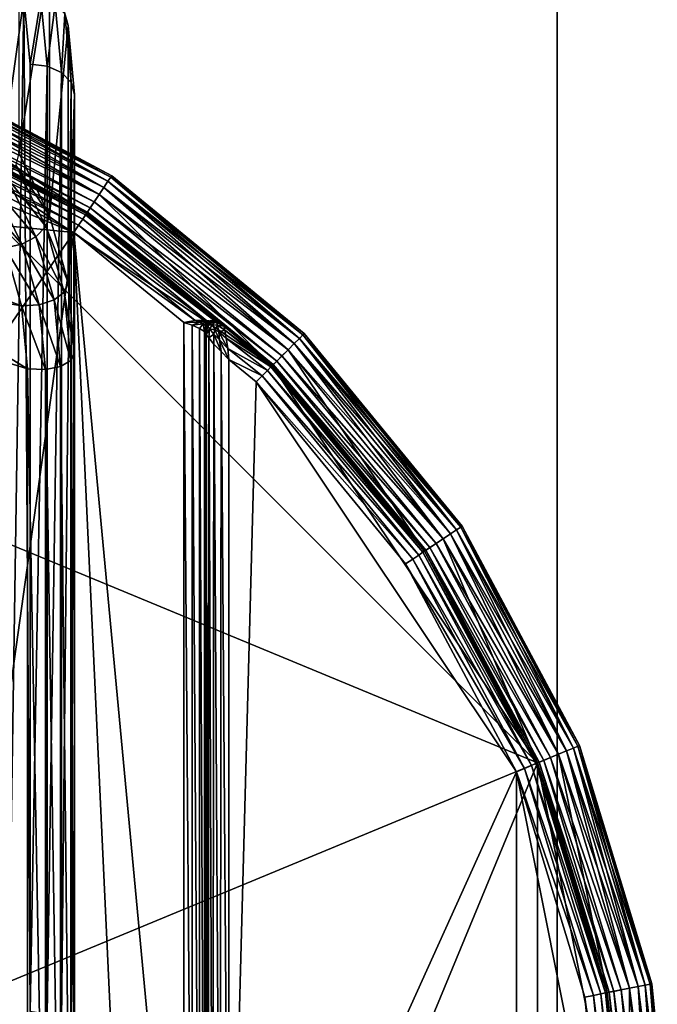
# Model space of a CAD drawing. Extents: x -0.282 to 0.168, y -0.042 to 0.054.
# Drawn here: x -0.232 to -0.229, y 0.001 to 0.006 of the extents above; entities that cross this region are included whole.
import ezdxf

# ---------------------------------------------------------------- set-up
doc = ezdxf.new("R2010")
doc.units = 0
doc.header["$MEASUREMENT"] = 0
doc.layers.get('0').update_dxf_attribs({"linetype": 'CONTINUOUS'})

msp = doc.modelspace()

# ---------------------------------------------------------------- linework, layer by layer
for points in [[(-0.2347727, -0.0047037, -0.0710884), (-0.2347727, 0.0537404, -0.0124255), (-0.2296028, 0.0533797, -0.0120661)], [(-0.2347727, -0.0047037, -0.0710884), (-0.2296028, 0.0533797, -0.0120661), (-0.2296028, -0.0050644, -0.070729)], [(-0.2296028, -0.0050644, -0.070729), (-0.2296028, 0.0533797, -0.0120661), (-0.2246316, 0.0523114, -0.0110018)], [(-0.2296028, -0.0050644, -0.070729), (-0.2246316, 0.0523114, -0.0110018), (-0.2246315, -0.0061327, -0.0696647)], [(0.165637, 0.039, 0.0354161), (0.165637, -0.039, 0.0354161), (-0.2795648, -0.039, 0.0354161)], [(0.165637, 0.039, 0.0354161), (-0.2795648, -0.039, 0.0354161), (-0.2795648, 0.039, 0.0354161)], [(0.1480439, -0.0251795, 0.0624484), (0.1480439, 0.0251795, 0.0624484), (-0.2619717, 0.0251795, 0.0624483)], [(0.1480439, -0.0251795, 0.0624484), (-0.2619717, 0.0251795, 0.0624483), (-0.2619717, -0.0251795, 0.0624483)], [(-0.2246316, -0.0408213, -0.0351055), (-0.2246316, 0.0176228, 0.0235574), (-0.2296028, 0.0165545, 0.0246217)], [(-0.2296028, -0.0418896, -0.0340412), (-0.2296028, 0.0165545, 0.0246217), (-0.2347727, 0.0161938, 0.0249811)], [(-0.2246316, -0.0408213, -0.0351055), (-0.2296028, 0.0165545, 0.0246217), (-0.2296028, -0.0418896, -0.0340412)], [(-0.2296028, -0.0418896, -0.0340412), (-0.2347727, 0.0161938, 0.0249811), (-0.2347727, -0.0422503, -0.0336818)], [(-0.2336442, 0.0069542, 0.0151745), (-0.2319975, 0.0056005, 0.0138158), (-0.2328251, -0.000392, 0.0078008)], [(-0.2318828, 0.0057779, 0.0142773), (-0.23202, 0.0060602, 0.0145606), (-0.23202, 0.0049056, 0.0157109)], [(-0.2318828, 0.0057779, 0.0142773), (-0.23202, 0.0049056, 0.0157109), (-0.2318828, 0.0046233, 0.0154276)], [(-0.2317988, 0.0054771, 0.0139753), (-0.2318828, 0.0057779, 0.0142773), (-0.2318828, 0.0046233, 0.0154276)], [(-0.2318141, 0.0055299, 0.0139199), (-0.2318828, 0.0057779, 0.0142773), (-0.2317988, 0.0054771, 0.0139753)], [(-0.2319975, 0.0056005, 0.0138158), (-0.2320764, 0.0004692, 0.0086652), (-0.2328251, -0.000392, 0.0078008)], [(-0.2319975, 0.0056005, 0.0138158), (-0.2319705, 0.0010481, 0.0092464), (-0.2320764, 0.0004692, 0.0086652)], [(-0.2319705, 0.005304, 0.0135181), (-0.2319975, 0.0056005, 0.0138158), (-0.2319216, 0.0055967, 0.0138335)], [(-0.2319975, 0.0056005, 0.0138158), (-0.2319705, 0.005304, 0.0135181), (-0.2319705, 0.0010481, 0.0092464)], [(-0.2319705, 0.005304, 0.0135181), (-0.2319216, 0.0055967, 0.0138335), (-0.231894, 0.0052949, 0.0135306)], [(-0.231894, 0.0052949, 0.0135306), (-0.2319216, 0.0055967, 0.0138335), (-0.2318572, 0.0055719, 0.0138701)], [(-0.231894, 0.0052949, 0.0135306), (-0.2318572, 0.0055719, 0.0138701), (-0.2318291, 0.0052657, 0.0135627)], [(-0.2318291, 0.0052657, 0.0135627), (-0.2318572, 0.0055719, 0.0138701), (-0.2318141, 0.0055299, 0.0139199)], [(-0.2318291, 0.0052657, 0.0135627), (-0.2318141, 0.0055299, 0.0139199), (-0.2317858, 0.0052207, 0.0136095)], [(-0.2317858, 0.0052207, 0.0136095), (-0.2318141, 0.0055299, 0.0139199), (-0.2317988, 0.0054771, 0.0139753)], [(-0.2317988, 0.0054771, 0.0139753), (-0.2318828, 0.0046233, 0.0154276), (-0.2317988, 0.0043225, 0.0151256)], [(-0.2317705, 0.0051668, 0.0136638), (-0.2317988, 0.0054771, 0.0139753), (-0.2317988, 0.0043225, 0.0151256)], [(-0.2317858, 0.0052207, 0.0136095), (-0.2317988, 0.0054771, 0.0139753), (-0.2317705, 0.0051668, 0.0136638)], [(-0.2317737, 0.0045482, 0.0174823), (-0.2337196, 0.0053542, 0.0174823), (-0.2368384, 0.005047, 0.0174823)], [(-0.2317737, 0.0045482, 0.0174823), (-0.2327069, 0.005047, 0.0174823), (-0.2337196, 0.0053542, 0.0174823)], [(-0.2325929, 0.0053224, 0.035382), (-0.2316204, 0.0047776, 0.0354149), (-0.2326014, 0.0053019, 0.0354149)], [(-0.2326014, 0.0053019, 0.0345379), (-0.2316081, 0.004796, 0.0345709), (-0.2325929, 0.0053224, 0.0345709)], [(-0.2325899, 0.0053297, 0.0353431), (-0.2316081, 0.004796, 0.035382), (-0.2325929, 0.0053224, 0.035382)], [(-0.2325929, 0.0053224, 0.0345709), (-0.2316037, 0.0048026, 0.0346097), (-0.2325899, 0.0053297, 0.0346097)], [(-0.2325929, 0.0053224, 0.035382), (-0.2316081, 0.004796, 0.035382), (-0.2316204, 0.0047776, 0.0354149)], [(-0.2325929, 0.0053224, 0.0345709), (-0.2316081, 0.004796, 0.0345709), (-0.2316037, 0.0048026, 0.0346097)], [(-0.2325899, 0.0053297, 0.0353431), (-0.2325899, 0.0053297, 0.0346097), (-0.2316037, 0.0048026, 0.0346097)], [(-0.2325899, 0.0053297, 0.0353431), (-0.2316037, 0.0048026, 0.0346097), (-0.2316037, 0.0048026, 0.0353431)], [(-0.2325899, 0.0053297, 0.0353431), (-0.2316037, 0.0048026, 0.0353431), (-0.2316081, 0.004796, 0.035382)], [(-0.232614, 0.0052714, 0.0354369), (-0.2316604, 0.0047178, 0.0354446), (-0.2326289, 0.0052355, 0.0354446)], [(-0.2326289, 0.0052355, 0.0345082), (-0.2316388, 0.0047501, 0.0345159), (-0.232614, 0.0052714, 0.0345159)], [(-0.2326014, 0.0053019, 0.0354149), (-0.2316388, 0.0047501, 0.0354369), (-0.232614, 0.0052714, 0.0354369)], [(-0.232614, 0.0052714, 0.0345159), (-0.2316204, 0.0047776, 0.0345379), (-0.2326014, 0.0053019, 0.0345379)], [(-0.232614, 0.0052714, 0.0354369), (-0.2316388, 0.0047501, 0.0354369), (-0.2316604, 0.0047178, 0.0354446)], [(-0.232614, 0.0052714, 0.0345159), (-0.2316388, 0.0047501, 0.0345159), (-0.2316204, 0.0047776, 0.0345379)], [(-0.2326014, 0.0053019, 0.0354149), (-0.2316204, 0.0047776, 0.0354149), (-0.2316388, 0.0047501, 0.0354369)], [(-0.2326014, 0.0053019, 0.0345379), (-0.2316204, 0.0047776, 0.0345379), (-0.2316081, 0.004796, 0.0345709)], [(-0.2319705, 0.0010481, 0.0092464), (-0.2319705, 0.005304, 0.0135181), (-0.231894, 0.0052949, 0.0135306)], [(-0.2319705, 0.0010481, 0.0092464), (-0.231894, 0.0052949, 0.0135306), (-0.231894, 0.0010356, 0.0092554)], [(-0.231894, 0.0010356, 0.0092554), (-0.231894, 0.0052949, 0.0135306), (-0.2318291, 0.0052657, 0.0135627)], [(-0.231894, 0.0010356, 0.0092554), (-0.2318291, 0.0052657, 0.0135627), (-0.2318291, 0.0010034, 0.0092845)], [(-0.2318291, 0.0010034, 0.0092845), (-0.2318291, 0.0052657, 0.0135627), (-0.2317858, 0.0052207, 0.0136095)], [(-0.231717, 0.004633, 0.0354446), (-0.2326679, 0.0051413, 0.0354446), (-0.2326289, 0.0052355, 0.0354446)], [(-0.2326438, 0.0051996, 0.0345005), (-0.2316604, 0.0047178, 0.0345082), (-0.2326289, 0.0052355, 0.0345082)], [(-0.2326289, 0.0052355, 0.0345082), (-0.2316604, 0.0047178, 0.0345082), (-0.2316604, 0.0047178, 0.0345082)], [(-0.2326289, 0.0052355, 0.0345082), (-0.2316604, 0.0047178, 0.0345082), (-0.2326289, 0.0052355, 0.0345082)], [(-0.231717, 0.004633, 0.0354446), (-0.2326289, 0.0052355, 0.0354446), (-0.2316604, 0.0047178, 0.0354446)], [(-0.2326289, 0.0052355, 0.0345082), (-0.2316604, 0.0047178, 0.0345082), (-0.2316388, 0.0047501, 0.0345159)], [(-0.2318291, 0.0010034, 0.0092845), (-0.2317858, 0.0052207, 0.0136095), (-0.2317858, 0.0009565, 0.0093293)], [(-0.2317858, 0.0009565, 0.0093293), (-0.2317858, 0.0052207, 0.0136095), (-0.2317705, 0.0051668, 0.0136638)], [(-0.2326564, 0.005169, 0.0344785), (-0.231682, 0.0046855, 0.0345005), (-0.2326438, 0.0051996, 0.0345005)], [(-0.2326438, 0.0051996, 0.0345005), (-0.231682, 0.0046855, 0.0345005), (-0.2316604, 0.0047178, 0.0345082)], [(-0.239854, -0.0020448, 0.0354446), (-0.2368774, 0.0051413, 0.0354446), (-0.2296913, 0.0021647, 0.0354446)], [(-0.2368774, 0.0051413, 0.0354446), (-0.2326679, 0.0051413, 0.0354446), (-0.2296913, 0.0021647, 0.0354446)], [(-0.2326794, 0.0051135, 0.017512), (-0.2317214, 0.0046264, 0.017545), (-0.2326709, 0.0051339, 0.017545)], [(-0.2326709, 0.0051339, 0.017545), (-0.231717, 0.004633, 0.0175838), (-0.2326679, 0.0051412, 0.0175838)], [(-0.2326709, 0.0051339, 0.017545), (-0.2317214, 0.0046264, 0.017545), (-0.231717, 0.004633, 0.0175838)], [(-0.2326679, 0.0051413, 0.0344067), (-0.2317126, 0.0046396, 0.0344456), (-0.2326649, 0.0051486, 0.0344456)], [(-0.2326679, 0.0051413, 0.0354446), (-0.231717, 0.004633, 0.0354446), (-0.2308836, 0.003949, 0.0354446)], [(-0.2326679, 0.0051413, 0.0354446), (-0.2308836, 0.003949, 0.0354446), (-0.2296913, 0.0021647, 0.0354446)], [(-0.231717, 0.004633, 0.0344067), (-0.2326679, 0.0051413, 0.0344067), (-0.2326679, 0.0051412, 0.0175838)], [(-0.2326679, 0.0051413, 0.0344067), (-0.231717, 0.004633, 0.0344067), (-0.2317126, 0.0046396, 0.0344456)], [(-0.231717, 0.004633, 0.0344067), (-0.2326679, 0.0051412, 0.0175838), (-0.231717, 0.004633, 0.0175838)], [(-0.2326649, 0.0051486, 0.0344456), (-0.2317003, 0.004658, 0.0344785), (-0.2326564, 0.005169, 0.0344785)], [(-0.2326649, 0.0051486, 0.0344456), (-0.2317126, 0.0046396, 0.0344456), (-0.2317003, 0.004658, 0.0344785)], [(-0.2326564, 0.005169, 0.0344785), (-0.2317003, 0.004658, 0.0344785), (-0.231682, 0.0046855, 0.0345005)], [(-0.2317705, 0.0051668, 0.0136638), (-0.2317988, 0.0043225, 0.0151256), (-0.2317705, 0.0040122, 0.0148142)], [(-0.2317858, 0.0009565, 0.0093293), (-0.2317705, 0.0051668, 0.0136638), (-0.2317705, 0.0009019, 0.009383)], [(-0.2317705, 0.0009019, 0.009383), (-0.2317705, 0.0051668, 0.0136638), (-0.2317705, 0.0040122, 0.0148142)], [(-0.2326921, 0.005083, 0.0174901), (-0.2317337, 0.004608, 0.0175121), (-0.2326794, 0.0051135, 0.017512)], [(-0.2326794, 0.0051135, 0.017512), (-0.2317337, 0.004608, 0.0175121), (-0.2317214, 0.0046264, 0.017545)], [(-0.2317737, 0.0045482, 0.0174823), (-0.2368384, 0.005047, 0.0174823), (-0.237108, -0.0032088, 0.0174823)], [(-0.2327069, 0.005047, 0.0174823), (-0.2317521, 0.0045805, 0.0174901), (-0.2326921, 0.005083, 0.0174901)], [(-0.2327069, 0.005047, 0.0174823), (-0.2317737, 0.0045482, 0.0174823), (-0.2317521, 0.0045805, 0.0174901)], [(-0.2326921, 0.005083, 0.0174901), (-0.2317521, 0.0045805, 0.0174901), (-0.2317337, 0.004608, 0.0175121)], [(-0.2318828, 0.0046233, 0.0154276), (-0.23202, 0.0049056, 0.0157109), (-0.2320348, 0.0048498, 0.0157634)], [(-0.2319, 0.0045738, 0.0154864), (-0.2320348, 0.0048498, 0.0157634), (-0.2320743, 0.0047953, 0.0158006)], [(-0.2318828, 0.0046233, 0.0154276), (-0.2320348, 0.0048498, 0.0157634), (-0.2319, 0.0045738, 0.0154864)], [(-0.2319438, 0.0045288, 0.0155331), (-0.2320743, 0.0047953, 0.0158006), (-0.2321324, 0.0047504, 0.015817)], [(-0.2319, 0.0045738, 0.0154864), (-0.2320743, 0.0047953, 0.0158006), (-0.2319438, 0.0045288, 0.0155331)], [(-0.2316204, 0.0047776, 0.0354149), (-0.230784, 0.0040486, 0.0354369), (-0.2316388, 0.0047501, 0.0354369)], [(-0.2316388, 0.0047501, 0.0345159), (-0.2307606, 0.004072, 0.0345379), (-0.2316204, 0.0047776, 0.0345379)], [(-0.2316081, 0.004796, 0.035382), (-0.2307606, 0.004072, 0.0354149), (-0.2316204, 0.0047776, 0.0354149)], [(-0.2316204, 0.0047776, 0.0345379), (-0.230745, 0.0040876, 0.0345709), (-0.2316081, 0.004796, 0.0345709)], [(-0.2316204, 0.0047776, 0.0354149), (-0.2307606, 0.004072, 0.0354149), (-0.230784, 0.0040486, 0.0354369)], [(-0.2316204, 0.0047776, 0.0345379), (-0.2307606, 0.004072, 0.0345379), (-0.230745, 0.0040876, 0.0345709)], [(-0.2316037, 0.0048026, 0.0353431), (-0.230745, 0.0040876, 0.035382), (-0.2316081, 0.004796, 0.035382)], [(-0.2316081, 0.004796, 0.0345709), (-0.2307394, 0.0040932, 0.0346097), (-0.2316037, 0.0048026, 0.0346097)], [(-0.2316081, 0.004796, 0.035382), (-0.230745, 0.0040876, 0.035382), (-0.2307606, 0.004072, 0.0354149)], [(-0.2316081, 0.004796, 0.0345709), (-0.230745, 0.0040876, 0.0345709), (-0.2307394, 0.0040932, 0.0346097)], [(-0.2316037, 0.0048026, 0.0353431), (-0.2316037, 0.0048026, 0.0346097), (-0.2307394, 0.0040932, 0.0346097)], [(-0.2316037, 0.0048026, 0.0353431), (-0.2307394, 0.0040932, 0.0346097), (-0.2307394, 0.0040932, 0.0353431)], [(-0.2316037, 0.0048026, 0.0353431), (-0.2307394, 0.0040932, 0.0353431), (-0.230745, 0.0040876, 0.035382)], [(-0.2320075, 0.0044952, 0.0155608), (-0.2321324, 0.0047504, 0.015817), (-0.2322002, 0.004722, 0.01581)], [(-0.2319438, 0.0045288, 0.0155331), (-0.2321324, 0.0047504, 0.015817), (-0.2320075, 0.0044952, 0.0155608)], [(-0.2316388, 0.0047501, 0.0354369), (-0.2308115, 0.0040211, 0.0354446), (-0.2316604, 0.0047178, 0.0354446)], [(-0.2316604, 0.0047178, 0.0345082), (-0.230784, 0.0040486, 0.0345159), (-0.2316388, 0.0047501, 0.0345159)], [(-0.2316388, 0.0047501, 0.0354369), (-0.230784, 0.0040486, 0.0354369), (-0.2308115, 0.0040211, 0.0354446)], [(-0.2316388, 0.0047501, 0.0345159), (-0.230784, 0.0040486, 0.0345159), (-0.2307606, 0.004072, 0.0345379)], [(-0.2320075, 0.0044952, 0.0155608), (-0.2322002, 0.004722, 0.01581), (-0.2320815, 0.004478, 0.0155651)], [(-0.2308836, 0.003949, 0.0354446), (-0.231717, 0.004633, 0.0354446), (-0.2316604, 0.0047178, 0.0354446)], [(-0.231682, 0.0046855, 0.0345005), (-0.2308115, 0.0040211, 0.0345082), (-0.2316604, 0.0047178, 0.0345082)], [(-0.2316604, 0.0047178, 0.0345082), (-0.2308115, 0.0040211, 0.0345082), (-0.2308115, 0.0040211, 0.0345082)], [(-0.2316604, 0.0047178, 0.0345082), (-0.2308115, 0.0040211, 0.0345082), (-0.2316604, 0.0047178, 0.0345082)], [(-0.2308836, 0.003949, 0.0354446), (-0.2316604, 0.0047178, 0.0354446), (-0.2308115, 0.0040211, 0.0354446)], [(-0.2316604, 0.0047178, 0.0345082), (-0.2308115, 0.0040211, 0.0345082), (-0.230784, 0.0040486, 0.0345159)], [(-0.2317126, 0.0046396, 0.0344456), (-0.2308623, 0.0039703, 0.0344785), (-0.2317003, 0.004658, 0.0344785)], [(-0.2317003, 0.004658, 0.0344785), (-0.230839, 0.0039936, 0.0345005), (-0.231682, 0.0046855, 0.0345005)], [(-0.2317003, 0.004658, 0.0344785), (-0.2308623, 0.0039703, 0.0344785), (-0.230839, 0.0039936, 0.0345005)], [(-0.231682, 0.0046855, 0.0345005), (-0.230839, 0.0039936, 0.0345005), (-0.2308115, 0.0040211, 0.0345082)], [(-0.2317988, 0.0043225, 0.0151256), (-0.2318828, 0.0046233, 0.0154276), (-0.2319, 0.0045738, 0.0154864)], [(-0.2317521, 0.0045805, 0.0174901), (-0.2311771, 0.0041515, 0.0175121), (-0.2317337, 0.004608, 0.0175121)], [(-0.2317337, 0.004608, 0.0175121), (-0.2311319, 0.0041428, 0.017545), (-0.2317214, 0.0046264, 0.017545)], [(-0.2317337, 0.004608, 0.0175121), (-0.2311771, 0.0041515, 0.0175121), (-0.2311319, 0.0041428, 0.017545)], [(-0.2317214, 0.0046264, 0.017545), (-0.2311005, 0.004127, 0.0175838), (-0.231717, 0.004633, 0.0175838)], [(-0.2317214, 0.0046264, 0.017545), (-0.2311319, 0.0041428, 0.017545), (-0.2311005, 0.004127, 0.0175838)], [(-0.231717, 0.004633, 0.0344067), (-0.230878, 0.0039546, 0.0344456), (-0.2317126, 0.0046396, 0.0344456)], [(-0.2308836, 0.003949, 0.0344067), (-0.231717, 0.004633, 0.0344067), (-0.231717, 0.004633, 0.0175838)], [(-0.2308836, 0.003949, 0.0344067), (-0.231717, 0.004633, 0.0175838), (-0.2311005, 0.004127, 0.0175838)], [(-0.231717, 0.004633, 0.0344067), (-0.2308836, 0.003949, 0.0344067), (-0.230878, 0.0039546, 0.0344456)], [(-0.2317126, 0.0046396, 0.0344456), (-0.230878, 0.0039546, 0.0344456), (-0.2308623, 0.0039703, 0.0344785)], [(-0.2318164, 0.0042795, 0.0151909), (-0.2319, 0.0045738, 0.0154864), (-0.2319438, 0.0045288, 0.0155331)], [(-0.2317988, 0.0043225, 0.0151256), (-0.2319, 0.0045738, 0.0154864), (-0.2318164, 0.0042795, 0.0151909)], [(-0.2317737, 0.0045482, 0.0174823), (-0.2312293, 0.0041517, 0.0174901), (-0.2317521, 0.0045805, 0.0174901)], [(-0.2317521, 0.0045805, 0.0174901), (-0.2312293, 0.0041517, 0.0174901), (-0.2311771, 0.0041515, 0.0175121)], [(-0.237108, -0.0032088, 0.0174823), (-0.2328997, -0.0035325, 0.0174823), (-0.2317737, 0.0045482, 0.0174823)], [(-0.2328997, -0.0035325, 0.0174823), (-0.2314761, -0.0018359, 0.0174823), (-0.2317737, 0.0045482, 0.0174823)], [(-0.2318624, 0.0042445, 0.0152477), (-0.2319438, 0.0045288, 0.0155331), (-0.2320075, 0.0044952, 0.0155608)], [(-0.2318164, 0.0042795, 0.0151909), (-0.2319438, 0.0045288, 0.0155331), (-0.2318624, 0.0042445, 0.0152477)], [(-0.2312804, -0.0007241, 0.0174823), (-0.2312804, 0.0041434, 0.0174823), (-0.2317737, 0.0045482, 0.0174823)], [(-0.2314761, -0.0018359, 0.0174823), (-0.2312804, -0.0007241, 0.0174823), (-0.2317737, 0.0045482, 0.0174823)], [(-0.2317737, 0.0045482, 0.0174823), (-0.2312804, 0.0041434, 0.0174823), (-0.2312293, 0.0041517, 0.0174901)], [(-0.2326668, 0.0044672, 0.0155543), (-0.2320081, 0.0042177, 0.0153038), (-0.2320815, 0.004478, 0.0155651)], [(-0.2326668, 0.0044672, 0.0155543), (-0.2326284, 0.0043271, 0.0154136), (-0.2320081, 0.0042177, 0.0153038)], [(-0.2319297, 0.0042228, 0.0152873), (-0.2320075, 0.0044952, 0.0155608), (-0.2320815, 0.004478, 0.0155651)], [(-0.2319297, 0.0042228, 0.0152873), (-0.2320815, 0.004478, 0.0155651), (-0.2320081, 0.0042177, 0.0153038)], [(-0.2318624, 0.0042445, 0.0152477), (-0.2320075, 0.0044952, 0.0155608), (-0.2319297, 0.0042228, 0.0152873)], [(-0.2326284, 0.0043271, 0.0154136), (-0.2326111, 0.0041298, 0.0152156), (-0.2319817, 0.0039356, 0.0150207)], [(-0.2326284, 0.0043271, 0.0154136), (-0.2319817, 0.0039356, 0.0150207), (-0.2320081, 0.0042177, 0.0153038)], [(-0.2317705, 0.0040122, 0.0148142), (-0.2317988, 0.0043225, 0.0151256), (-0.2318164, 0.0042795, 0.0151909)], [(-0.2317871, 0.0039732, 0.0148835), (-0.2318164, 0.0042795, 0.0151909), (-0.2318624, 0.0042445, 0.0152477)], [(-0.2317705, 0.0040122, 0.0148142), (-0.2318164, 0.0042795, 0.0151909), (-0.2317871, 0.0039732, 0.0148835)], [(-0.2319014, 0.0039318, 0.0149953), (-0.2319297, 0.0042228, 0.0152873), (-0.2320081, 0.0042177, 0.0153038)], [(-0.2319014, 0.0039318, 0.0149953), (-0.2320081, 0.0042177, 0.0153038), (-0.2319817, 0.0039356, 0.0150207)], [(-0.2318331, 0.003945, 0.0149471), (-0.2318624, 0.0042445, 0.0152477), (-0.2319297, 0.0042228, 0.0152873)], [(-0.2318331, 0.003945, 0.0149471), (-0.2319297, 0.0042228, 0.0152873), (-0.2319014, 0.0039318, 0.0149953)], [(-0.2317871, 0.0039732, 0.0148835), (-0.2318624, 0.0042445, 0.0152477), (-0.2318331, 0.003945, 0.0149471)], [(-0.2326111, 0.0041298, 0.0152156), (-0.2326111, -0.0006537, 0.0104142), (-0.2319817, -0.0004595, 0.0106091)], [(-0.2326111, 0.0041298, 0.0152156), (-0.2319817, -0.0004595, 0.0106091), (-0.2319817, 0.0039356, 0.0150207)], [(-0.2312804, 0.0041434, 0.0174823), (-0.2312093, 0.0041441, 0.0174823), (-0.2312293, 0.0041517, 0.0174901)], [(-0.2312804, 0.0041434, 0.0174823), (-0.2312416, 0.0041311, 0.0174746), (-0.2312093, 0.0041441, 0.0174823)], [(-0.2312416, -0.0007258, 0.0174746), (-0.2312416, 0.0041311, 0.0174746), (-0.2312804, 0.0041434, 0.0174823)], [(-0.2312416, -0.0007258, 0.0174746), (-0.2312804, 0.0041434, 0.0174823), (-0.2312804, -0.0007241, 0.0174823)], [(-0.2312416, 0.0041311, 0.0174746), (-0.2311936, 0.0041376, 0.0174689), (-0.2312093, 0.0041441, 0.0174823)], [(-0.2312416, 0.0041311, 0.0174746), (-0.2312087, 0.0041167, 0.0174526), (-0.2311936, 0.0041376, 0.0174689)], [(-0.2312087, -0.0007273, 0.0174526), (-0.2312087, 0.0041167, 0.0174526), (-0.2312416, 0.0041311, 0.0174746)], [(-0.2312087, -0.0007273, 0.0174526), (-0.2312416, 0.0041311, 0.0174746), (-0.2312416, -0.0007258, 0.0174746)], [(-0.2312293, 0.0041517, 0.0174901), (-0.2312093, 0.0041441, 0.0174823), (-0.2311797, 0.0041524, 0.0174958)], [(-0.2312293, 0.0041517, 0.0174901), (-0.2311797, 0.0041524, 0.0174958), (-0.2311771, 0.0041515, 0.0175121)], [(-0.2312093, 0.0041441, 0.0174823), (-0.2311811, 0.0041473, 0.0174823), (-0.2311797, 0.0041524, 0.0174958)], [(-0.2312093, 0.0041441, 0.0174823), (-0.2311936, 0.0041376, 0.0174689), (-0.2311811, 0.0041473, 0.0174823)], [(-0.2311867, 0.0041022, 0.0174197), (-0.2311936, 0.0041376, 0.0174689), (-0.2312087, 0.0041167, 0.0174526)], [(-0.2311867, -0.0007282, 0.0174197), (-0.2311867, 0.0041022, 0.0174197), (-0.2312087, 0.0041167, 0.0174526)], [(-0.2311867, -0.0007282, 0.0174197), (-0.2312087, 0.0041167, 0.0174526), (-0.2312087, -0.0007273, 0.0174526)], [(-0.2311811, 0.0041301, 0.0174513), (-0.2311811, 0.0041473, 0.0174823), (-0.2311936, 0.0041376, 0.0174689)], [(-0.2311867, 0.0041022, 0.0174197), (-0.2311811, 0.0041301, 0.0174513), (-0.2311936, 0.0041376, 0.0174689)], [(-0.231179, 0.0040899, 0.0173809), (-0.2311811, 0.0041301, 0.0174513), (-0.2311867, 0.0041022, 0.0174197)], [(-0.2311542, 0.0041494, 0.0175134), (-0.2311797, 0.0041524, 0.0174958), (-0.2311811, 0.0041473, 0.0174823)], [(-0.2311542, 0.0041494, 0.0175134), (-0.2311811, 0.0041473, 0.0174823), (-0.2311698, 0.0041483, 0.0174823)], [(-0.231173, 0.0041239, 0.0174274), (-0.2311698, 0.0041483, 0.0174823), (-0.2311811, 0.0041301, 0.0174513)], [(-0.2311811, 0.0041301, 0.0174513), (-0.2311698, 0.0041483, 0.0174823), (-0.2311811, 0.0041473, 0.0174823)], [(-0.231179, 0.0040899, 0.0173809), (-0.231173, 0.0041239, 0.0174274), (-0.2311811, 0.0041301, 0.0174513)], [(-0.2311319, 0.0041428, 0.017545), (-0.2311771, 0.0041515, 0.0175121), (-0.2311797, 0.0041524, 0.0174958)], [(-0.2311319, 0.0041428, 0.017545), (-0.2311797, 0.0041524, 0.0174958), (-0.2311542, 0.0041494, 0.0175134)], [(-0.231179, 0.0040899, 0.0117748), (-0.2311638, 0.0041148, 0.011735), (-0.2311765, 0.0041313, 0.0117748)], [(-0.231179, 0.0040899, 0.0173809), (-0.231179, 0.0040899, 0.0117748), (-0.2311765, 0.0041313, 0.0117748)], [(-0.231179, 0.0040899, 0.0173809), (-0.2311765, 0.0041313, 0.0117748), (-0.231173, 0.0041239, 0.0174274)], [(-0.231179, 0.0040899, 0.0117748), (-0.2311677, 0.0040738, 0.011736), (-0.2311638, 0.0041148, 0.011735)], [(-0.2311765, 0.0041313, 0.0117748), (-0.2311513, 0.0041329, 0.011737), (-0.2311607, 0.0041529, 0.0117748)], [(-0.231173, 0.0041239, 0.0174274), (-0.2311765, 0.0041313, 0.0117748), (-0.2311607, 0.0041529, 0.0117748)], [(-0.2311765, 0.0041313, 0.0117748), (-0.2311638, 0.0041148, 0.011735), (-0.2311513, 0.0041329, 0.011737)], [(-0.231173, 0.0041239, 0.0174274), (-0.2311607, 0.0041529, 0.0117748), (-0.231156, 0.0041428, 0.0174823)], [(-0.231173, 0.0041239, 0.0174274), (-0.231156, 0.0041428, 0.0174823), (-0.2311698, 0.0041483, 0.0174823)], [(-0.2311305, 0.0041439, 0.0175373), (-0.2311542, 0.0041494, 0.0175134), (-0.2311698, 0.0041483, 0.0174823)], [(-0.2311305, 0.0041439, 0.0175373), (-0.2311698, 0.0041483, 0.0174823), (-0.231156, 0.0041428, 0.0174823)], [(-0.2311677, 0.0040738, 0.011736), (-0.2311448, 0.0040903, 0.0117082), (-0.2311638, 0.0041148, 0.011735)], [(-0.2311638, 0.0041148, 0.011735), (-0.2311409, 0.004111, 0.0117162), (-0.2311513, 0.0041329, 0.011737)], [(-0.2311638, 0.0041148, 0.011735), (-0.2311448, 0.0040903, 0.0117082), (-0.2311409, 0.004111, 0.0117162)], [(-0.2311341, 0.0041514, 0.0117748), (-0.2311607, 0.0041529, 0.0117748), (-0.2311513, 0.0041329, 0.011737)], [(-0.231156, 0.0041428, 0.0174823), (-0.2311607, 0.0041529, 0.0117748), (-0.2311341, 0.0041514, 0.0117748)], [(-0.231156, 0.0041428, 0.0174823), (-0.2311341, 0.0041514, 0.0117748), (-0.2311305, 0.0041439, 0.0175373)], [(-0.2311319, 0.0041428, 0.017545), (-0.2311542, 0.0041494, 0.0175134), (-0.2311305, 0.0041439, 0.0175373)], [(-0.2311341, 0.0041514, 0.0117748), (-0.2311513, 0.0041329, 0.011737), (-0.2311293, 0.0041311, 0.011735)], [(-0.2311293, 0.0041311, 0.011735), (-0.2311513, 0.0041329, 0.011737), (-0.2311409, 0.004111, 0.0117162)], [(-0.2311293, 0.0041311, 0.011735), (-0.2311409, 0.004111, 0.0117162), (-0.2311225, 0.0041008, 0.0117082)], [(-0.2311005, 0.004127, 0.0117748), (-0.2311341, 0.0041514, 0.0117748), (-0.2311293, 0.0041311, 0.011735)], [(-0.2311305, 0.0041439, 0.0175373), (-0.2311341, 0.0041514, 0.0117748), (-0.2311005, 0.004127, 0.0117748)], [(-0.2311005, 0.004127, 0.0175838), (-0.2311319, 0.0041428, 0.017545), (-0.2311305, 0.0041439, 0.0175373)], [(-0.2311305, 0.0041439, 0.0175373), (-0.2311005, 0.004127, 0.0117748), (-0.2311005, 0.004127, 0.0175838)], [(-0.2311005, 0.004127, 0.0117748), (-0.2311293, 0.0041311, 0.011735), (-0.2310952, 0.0041081, 0.011736)], [(-0.2310952, 0.0041081, 0.011736), (-0.2311293, 0.0041311, 0.011735), (-0.2311225, 0.0041008, 0.0117082)], [(-0.2311005, 0.004127, 0.0117748), (-0.2308836, 0.003949, 0.0117748), (-0.2308836, 0.003949, 0.0344067)], [(-0.2311005, 0.004127, 0.0175838), (-0.2311005, 0.004127, 0.0117748), (-0.2308836, 0.003949, 0.0344067)], [(-0.2308836, 0.003949, 0.0117748), (-0.2311005, 0.004127, 0.0117748), (-0.2310952, 0.0041081, 0.011736)], [(-0.231179, -0.0007286, 0.0173809), (-0.231179, 0.0040899, 0.0173809), (-0.2311867, 0.0041022, 0.0174197)], [(-0.231179, -0.0007286, 0.0173809), (-0.2311867, 0.0041022, 0.0174197), (-0.2311867, -0.0007282, 0.0174197)], [(-0.231179, 0.0040899, 0.0173809), (-0.231179, -0.0007286, 0.0173809), (-0.231179, -0.0007286, 0.0117748)], [(-0.231179, 0.0040899, 0.0173809), (-0.231179, -0.0007286, 0.0117748), (-0.231179, 0.0040899, 0.0117748)], [(-0.231179, 0.0040899, 0.0117748), (-0.231179, -0.0007286, 0.0117748), (-0.2311712, -0.0007289, 0.011736)], [(-0.231179, 0.0040899, 0.0117748), (-0.2311712, -0.0007289, 0.011736), (-0.2311677, 0.0040738, 0.011736)], [(-0.2311677, 0.0040738, 0.011736), (-0.2311712, -0.0007289, 0.011736), (-0.2311492, -0.0007299, 0.0117031)], [(-0.2311677, 0.0040738, 0.011736), (-0.2311445, 0.0040467, 0.0117031), (-0.2311448, 0.0040903, 0.0117082)], [(-0.2311677, 0.0040738, 0.011736), (-0.2311492, -0.0007299, 0.0117031), (-0.2311445, 0.0040467, 0.0117031)], [(-0.2311192, 0.0040651, 0.0116904), (-0.2311409, 0.004111, 0.0117162), (-0.2311448, 0.0040903, 0.0117082)], [(-0.2311128, 0.0040126, 0.0116811), (-0.2311192, 0.0040651, 0.0116904), (-0.2311448, 0.0040903, 0.0117082)], [(-0.2311128, 0.0040126, 0.0116811), (-0.2311448, 0.0040903, 0.0117082), (-0.2311445, 0.0040467, 0.0117031)], [(-0.2311192, 0.0040651, 0.0116904), (-0.2311225, 0.0041008, 0.0117082), (-0.2311409, 0.004111, 0.0117162)], [(-0.2310952, 0.0041081, 0.011736), (-0.2311225, 0.0041008, 0.0117082), (-0.231089, 0.0040729, 0.0117031)], [(-0.2310828, 0.0040268, 0.0116811), (-0.231089, 0.0040729, 0.0117031), (-0.2311225, 0.0041008, 0.0117082)], [(-0.2310828, 0.0040268, 0.0116811), (-0.2311225, 0.0041008, 0.0117082), (-0.2311192, 0.0040651, 0.0116904)], [(-0.2308836, 0.003949, 0.0117748), (-0.2310952, 0.0041081, 0.011736), (-0.2308892, 0.0039434, 0.011736)], [(-0.2308892, 0.0039434, 0.011736), (-0.2310952, 0.0041081, 0.011736), (-0.231089, 0.0040729, 0.0117031)], [(-0.2308892, 0.0039434, 0.011736), (-0.231089, 0.0040729, 0.0117031), (-0.2309048, 0.0039277, 0.0117031)], [(-0.2309048, 0.0039277, 0.0117031), (-0.231089, 0.0040729, 0.0117031), (-0.2310828, 0.0040268, 0.0116811)], [(-0.2307606, 0.004072, 0.0354149), (-0.2300825, 0.0031938, 0.0354369), (-0.230784, 0.0040486, 0.0354369)], [(-0.230784, 0.0040486, 0.0345159), (-0.230055, 0.0032122, 0.0345379), (-0.2307606, 0.004072, 0.0345379)], [(-0.230745, 0.0040876, 0.035382), (-0.230055, 0.0032122, 0.0354149), (-0.2307606, 0.004072, 0.0354149)], [(-0.2307606, 0.004072, 0.0345379), (-0.2300366, 0.0032245, 0.0345709), (-0.230745, 0.0040876, 0.0345709)], [(-0.2307606, 0.004072, 0.0354149), (-0.230055, 0.0032122, 0.0354149), (-0.2300825, 0.0031938, 0.0354369)], [(-0.2307606, 0.004072, 0.0345379), (-0.230055, 0.0032122, 0.0345379), (-0.2300366, 0.0032245, 0.0345709)], [(-0.2307394, 0.0040932, 0.0353431), (-0.2300366, 0.0032245, 0.035382), (-0.230745, 0.0040876, 0.035382)], [(-0.230745, 0.0040876, 0.0345709), (-0.23003, 0.0032289, 0.0346097), (-0.2307394, 0.0040932, 0.0346097)], [(-0.230745, 0.0040876, 0.035382), (-0.2300366, 0.0032245, 0.035382), (-0.230055, 0.0032122, 0.0354149)], [(-0.230745, 0.0040876, 0.0345709), (-0.2300366, 0.0032245, 0.0345709), (-0.23003, 0.0032289, 0.0346097)], [(-0.2307394, 0.0040932, 0.0353431), (-0.2307394, 0.0040932, 0.0346097), (-0.23003, 0.0032289, 0.0346097)], [(-0.2307394, 0.0040932, 0.0353431), (-0.23003, 0.0032289, 0.0346097), (-0.23003, 0.0032289, 0.0353431)], [(-0.2307394, 0.0040932, 0.0353431), (-0.23003, 0.0032289, 0.0353431), (-0.2300366, 0.0032245, 0.035382)], [(-0.2311445, 0.0040467, 0.0117031), (-0.2311492, -0.0007299, 0.0117031), (-0.2311163, -0.0007313, 0.0116811)], [(-0.2311445, 0.0040467, 0.0117031), (-0.2311163, -0.0007313, 0.0116811), (-0.2311128, 0.0040126, 0.0116811)], [(-0.2310775, 0.0039768, 0.0116733), (-0.2310828, 0.0040268, 0.0116811), (-0.2311192, 0.0040651, 0.0116904)], [(-0.2310775, 0.0039768, 0.0116733), (-0.2311192, 0.0040651, 0.0116904), (-0.2311128, 0.0040126, 0.0116811)], [(-0.2309048, 0.0039277, 0.0117031), (-0.2310828, 0.0040268, 0.0116811), (-0.2309282, 0.0039044, 0.0116811)], [(-0.2309282, 0.0039044, 0.0116811), (-0.2310828, 0.0040268, 0.0116811), (-0.2310775, 0.0039768, 0.0116733)], [(-0.230784, 0.0040486, 0.0354369), (-0.2301148, 0.0031722, 0.0354446), (-0.2308115, 0.0040211, 0.0354446)], [(-0.2308115, 0.0040211, 0.0345082), (-0.2300825, 0.0031938, 0.0345159), (-0.230784, 0.0040486, 0.0345159)], [(-0.230784, 0.0040486, 0.0354369), (-0.2300825, 0.0031938, 0.0354369), (-0.2301148, 0.0031722, 0.0354446)], [(-0.230784, 0.0040486, 0.0345159), (-0.2300825, 0.0031938, 0.0345159), (-0.230055, 0.0032122, 0.0345379)], [(-0.2317705, -0.0002527, 0.0105333), (-0.2317705, 0.0040122, 0.0148142), (-0.2317871, 0.0039732, 0.0148835)], [(-0.2317705, 0.0009019, 0.009383), (-0.2317705, 0.0040122, 0.0148142), (-0.2317705, -0.0002527, 0.0105333)], [(-0.2311128, 0.0040126, 0.0116811), (-0.2311163, -0.0007313, 0.0116811), (-0.2310775, -0.000733, 0.0116733)], [(-0.2311128, 0.0040126, 0.0116811), (-0.2310775, -0.000733, 0.0116733), (-0.2310775, 0.0039768, 0.0116733)], [(-0.2301996, 0.0031156, 0.0354446), (-0.2308836, 0.003949, 0.0354446), (-0.2308115, 0.0040211, 0.0354446)], [(-0.2308623, 0.0039703, 0.0344785), (-0.2301471, 0.0031506, 0.0345005), (-0.230839, 0.0039936, 0.0345005)], [(-0.230839, 0.0039936, 0.0345005), (-0.2301148, 0.0031722, 0.0345082), (-0.2308115, 0.0040211, 0.0345082)], [(-0.230839, 0.0039936, 0.0345005), (-0.2301471, 0.0031506, 0.0345005), (-0.2301148, 0.0031722, 0.0345082)], [(-0.2308115, 0.0040211, 0.0345082), (-0.2301148, 0.0031722, 0.0345082), (-0.2301148, 0.0031722, 0.0345082)], [(-0.2308115, 0.0040211, 0.0345082), (-0.2301148, 0.0031722, 0.0345082), (-0.2308115, 0.0040211, 0.0345082)], [(-0.2301996, 0.0031156, 0.0354446), (-0.2308115, 0.0040211, 0.0354446), (-0.2301148, 0.0031722, 0.0354446)], [(-0.2308115, 0.0040211, 0.0345082), (-0.2301148, 0.0031722, 0.0345082), (-0.2300825, 0.0031938, 0.0345159)], [(-0.2318331, -0.0003859, 0.0106), (-0.2318331, 0.003945, 0.0149471), (-0.2319014, 0.0039318, 0.0149953)], [(-0.2317871, -0.0003222, 0.010572), (-0.2317871, 0.0039732, 0.0148835), (-0.2318331, 0.003945, 0.0149471)], [(-0.2317871, -0.0003222, 0.010572), (-0.2318331, 0.003945, 0.0149471), (-0.2318331, -0.0003859, 0.0106)], [(-0.2317705, -0.0002527, 0.0105333), (-0.2317871, 0.0039732, 0.0148835), (-0.2317871, -0.0003222, 0.010572)], [(-0.2309282, 0.0039044, 0.0116811), (-0.2310775, 0.0039768, 0.0116733), (-0.2309557, 0.0038769, 0.0116733)], [(-0.2309557, 0.0038769, 0.0116733), (-0.2310775, 0.0039768, 0.0116733), (-0.2310775, -0.000733, 0.0116733)], [(-0.2309048, 0.0039277, 0.0117031), (-0.2302062, 0.0031111, 0.011736), (-0.2308892, 0.0039434, 0.011736)], [(-0.2308892, 0.0039434, 0.011736), (-0.2301996, 0.0031155, 0.0117748), (-0.2308836, 0.003949, 0.0117748)], [(-0.2308892, 0.0039434, 0.011736), (-0.2302062, 0.0031111, 0.011736), (-0.2301996, 0.0031155, 0.0117748)], [(-0.2308836, 0.003949, 0.0344067), (-0.230193, 0.00312, 0.0344456), (-0.230878, 0.0039546, 0.0344456)], [(-0.2308836, 0.003949, 0.0354446), (-0.2301996, 0.0031156, 0.0354446), (-0.2296913, 0.0021647, 0.0354446)], [(-0.2308836, 0.003949, 0.0344067), (-0.2308836, 0.003949, 0.0117748), (-0.2301996, 0.0031155, 0.0117748)], [(-0.2308836, 0.003949, 0.0344067), (-0.2301996, 0.0031155, 0.0117748), (-0.2301996, 0.0031156, 0.0344067)], [(-0.2308836, 0.003949, 0.0344067), (-0.2301996, 0.0031156, 0.0344067), (-0.230193, 0.00312, 0.0344456)], [(-0.230878, 0.0039546, 0.0344456), (-0.2301746, 0.0031323, 0.0344785), (-0.2308623, 0.0039703, 0.0344785)], [(-0.230878, 0.0039546, 0.0344456), (-0.230193, 0.00312, 0.0344456), (-0.2301746, 0.0031323, 0.0344785)], [(-0.2308623, 0.0039703, 0.0344785), (-0.2301746, 0.0031323, 0.0344785), (-0.2301471, 0.0031506, 0.0345005)], [(-0.2319014, -0.0004341, 0.010613), (-0.2319014, 0.0039318, 0.0149953), (-0.2319817, 0.0039356, 0.0150207)], [(-0.2319014, -0.0004341, 0.010613), (-0.2319817, 0.0039356, 0.0150207), (-0.2319817, -0.0004595, 0.0106091)], [(-0.2318331, -0.0003859, 0.0106), (-0.2319014, 0.0039318, 0.0149953), (-0.2319014, -0.0004341, 0.010613)], [(-0.2309557, 0.0038769, 0.0116733), (-0.230252, 0.0030805, 0.0116811), (-0.2309282, 0.0039044, 0.0116811)], [(-0.2309282, 0.0039044, 0.0116811), (-0.2302246, 0.0030988, 0.0117031), (-0.2309048, 0.0039277, 0.0117031)], [(-0.2309282, 0.0039044, 0.0116811), (-0.230252, 0.0030805, 0.0116811), (-0.2302246, 0.0030988, 0.0117031)], [(-0.2309048, 0.0039277, 0.0117031), (-0.2302246, 0.0030988, 0.0117031), (-0.2302062, 0.0031111, 0.011736)], [(-0.2297855, 0.0021256, 0.0116733), (-0.2309557, 0.0038769, 0.0116733), (-0.2310775, -0.000733, 0.0116733)], [(-0.2309557, 0.0038769, 0.0116733), (-0.2302844, 0.0030589, 0.0116733), (-0.230252, 0.0030805, 0.0116811)], [(-0.2297855, 0.0021256, 0.0116733), (-0.2302844, 0.0030589, 0.0116733), (-0.2309557, 0.0038769, 0.0116733)], [(-0.23003, 0.0032289, 0.0353431), (-0.2295102, 0.0022397, 0.035382), (-0.2300366, 0.0032245, 0.035382)], [(-0.2300366, 0.0032245, 0.0345709), (-0.2295029, 0.0022427, 0.0346097), (-0.23003, 0.0032289, 0.0346097)], [(-0.23003, 0.0032289, 0.0353431), (-0.23003, 0.0032289, 0.0346097), (-0.2295029, 0.0022427, 0.0346097)], [(-0.23003, 0.0032289, 0.0353431), (-0.2295029, 0.0022427, 0.0346097), (-0.2295029, 0.0022427, 0.0353431)], [(-0.23003, 0.0032289, 0.0353431), (-0.2295029, 0.0022427, 0.0353431), (-0.2295102, 0.0022397, 0.035382)], [(-0.2300825, 0.0031938, 0.0354369), (-0.2295971, 0.0022037, 0.0354446), (-0.2301148, 0.0031722, 0.0354446)], [(-0.2301148, 0.0031722, 0.0345082), (-0.2295612, 0.0022186, 0.0345159), (-0.2300825, 0.0031938, 0.0345159)], [(-0.230055, 0.0032122, 0.0354149), (-0.2295612, 0.0022186, 0.0354369), (-0.2300825, 0.0031938, 0.0354369)], [(-0.2300825, 0.0031938, 0.0345159), (-0.2295307, 0.0022312, 0.0345379), (-0.230055, 0.0032122, 0.0345379)], [(-0.2300825, 0.0031938, 0.0354369), (-0.2295612, 0.0022186, 0.0354369), (-0.2295971, 0.0022037, 0.0354446)], [(-0.2300825, 0.0031938, 0.0345159), (-0.2295612, 0.0022186, 0.0345159), (-0.2295307, 0.0022312, 0.0345379)], [(-0.2300366, 0.0032245, 0.035382), (-0.2295307, 0.0022312, 0.0354149), (-0.230055, 0.0032122, 0.0354149)], [(-0.230055, 0.0032122, 0.0345379), (-0.2295102, 0.0022397, 0.0345709), (-0.2300366, 0.0032245, 0.0345709)], [(-0.230055, 0.0032122, 0.0354149), (-0.2295307, 0.0022312, 0.0354149), (-0.2295612, 0.0022186, 0.0354369)], [(-0.230055, 0.0032122, 0.0345379), (-0.2295307, 0.0022312, 0.0345379), (-0.2295102, 0.0022397, 0.0345709)], [(-0.2300366, 0.0032245, 0.035382), (-0.2295102, 0.0022397, 0.035382), (-0.2295307, 0.0022312, 0.0354149)], [(-0.2300366, 0.0032245, 0.0345709), (-0.2295102, 0.0022397, 0.0345709), (-0.2295029, 0.0022427, 0.0346097)], [(-0.2296913, 0.0021647, 0.0354446), (-0.2301996, 0.0031156, 0.0354446), (-0.2301148, 0.0031722, 0.0354446)], [(-0.2301746, 0.0031323, 0.0344785), (-0.229633, 0.0021888, 0.0345005), (-0.2301471, 0.0031506, 0.0345005)], [(-0.2301471, 0.0031506, 0.0345005), (-0.2295971, 0.0022037, 0.0345082), (-0.2301148, 0.0031722, 0.0345082)], [(-0.2301471, 0.0031506, 0.0345005), (-0.229633, 0.0021888, 0.0345005), (-0.2295971, 0.0022037, 0.0345082)], [(-0.2301148, 0.0031722, 0.0345082), (-0.2295971, 0.0022037, 0.0345082), (-0.2295971, 0.0022037, 0.0345082)], [(-0.2301148, 0.0031722, 0.0345082), (-0.2295971, 0.0022037, 0.0345082), (-0.2301148, 0.0031722, 0.0345082)], [(-0.2296913, 0.0021647, 0.0354446), (-0.2301148, 0.0031722, 0.0354446), (-0.2295971, 0.0022037, 0.0354446)], [(-0.2301148, 0.0031722, 0.0345082), (-0.2295971, 0.0022037, 0.0345082), (-0.2295612, 0.0022186, 0.0345159)], [(-0.230252, 0.0030805, 0.0116811), (-0.2297191, 0.0021532, 0.0117031), (-0.2302246, 0.0030988, 0.0117031)], [(-0.2302246, 0.0030988, 0.0117031), (-0.2296986, 0.0021616, 0.011736), (-0.2302062, 0.0031111, 0.011736)], [(-0.2302246, 0.0030988, 0.0117031), (-0.2297191, 0.0021532, 0.0117031), (-0.2296986, 0.0021616, 0.011736)], [(-0.2302062, 0.0031111, 0.011736), (-0.2296913, 0.0021647, 0.0117748), (-0.2301996, 0.0031155, 0.0117748)], [(-0.2302062, 0.0031111, 0.011736), (-0.2296986, 0.0021616, 0.011736), (-0.2296913, 0.0021647, 0.0117748)], [(-0.2301996, 0.0031156, 0.0344067), (-0.229684, 0.0021677, 0.0344456), (-0.230193, 0.00312, 0.0344456)], [(-0.2301996, 0.0031156, 0.0344067), (-0.2301996, 0.0031155, 0.0117748), (-0.2296913, 0.0021647, 0.0117748)], [(-0.2301996, 0.0031156, 0.0344067), (-0.2296913, 0.0021647, 0.0117748), (-0.2296913, 0.0021647, 0.0344067)], [(-0.2301996, 0.0031156, 0.0344067), (-0.2296913, 0.0021647, 0.0344067), (-0.229684, 0.0021677, 0.0344456)], [(-0.230193, 0.00312, 0.0344456), (-0.2296636, 0.0021762, 0.0344785), (-0.2301746, 0.0031323, 0.0344785)], [(-0.230193, 0.00312, 0.0344456), (-0.229684, 0.0021677, 0.0344456), (-0.2296636, 0.0021762, 0.0344785)], [(-0.2301746, 0.0031323, 0.0344785), (-0.2296636, 0.0021762, 0.0344785), (-0.229633, 0.0021888, 0.0345005)], [(-0.2302844, 0.0030589, 0.0116733), (-0.2297496, 0.0021405, 0.0116811), (-0.230252, 0.0030805, 0.0116811)], [(-0.2302844, 0.0030589, 0.0116733), (-0.2297855, 0.0021256, 0.0116733), (-0.2297496, 0.0021405, 0.0116811)], [(-0.230252, 0.0030805, 0.0116811), (-0.2297496, 0.0021405, 0.0116811), (-0.2297191, 0.0021532, 0.0117031)], [(-0.2295612, 0.0022186, 0.0354369), (-0.2292783, 0.0011528, 0.0354446), (-0.2295971, 0.0022037, 0.0354446)], [(-0.2295971, 0.0022037, 0.0345082), (-0.2292402, 0.0011604, 0.0345159), (-0.2295612, 0.0022186, 0.0345159)], [(-0.2295307, 0.0022312, 0.0354149), (-0.2292402, 0.0011604, 0.0354369), (-0.2295612, 0.0022186, 0.0354369)], [(-0.2295612, 0.0022186, 0.0345159), (-0.2292078, 0.0011668, 0.0345379), (-0.2295307, 0.0022312, 0.0345379)], [(-0.2295612, 0.0022186, 0.0354369), (-0.2292402, 0.0011604, 0.0354369), (-0.2292783, 0.0011528, 0.0354446)], [(-0.2295612, 0.0022186, 0.0345159), (-0.2292402, 0.0011604, 0.0345159), (-0.2292078, 0.0011668, 0.0345379)], [(-0.2295102, 0.0022397, 0.035382), (-0.2292078, 0.0011668, 0.0354149), (-0.2295307, 0.0022312, 0.0354149)], [(-0.2295307, 0.0022312, 0.0345379), (-0.2291861, 0.0011712, 0.0345709), (-0.2295102, 0.0022397, 0.0345709)], [(-0.2295307, 0.0022312, 0.0354149), (-0.2292078, 0.0011668, 0.0354149), (-0.2292402, 0.0011604, 0.0354369)], [(-0.2295307, 0.0022312, 0.0345379), (-0.2292078, 0.0011668, 0.0345379), (-0.2291861, 0.0011712, 0.0345709)], [(-0.2295029, 0.0022427, 0.0353431), (-0.2291861, 0.0011712, 0.035382), (-0.2295102, 0.0022397, 0.035382)], [(-0.2295102, 0.0022397, 0.0345709), (-0.2291783, 0.0011727, 0.0346097), (-0.2295029, 0.0022427, 0.0346097)], [(-0.2295102, 0.0022397, 0.035382), (-0.2291861, 0.0011712, 0.035382), (-0.2292078, 0.0011668, 0.0354149)], [(-0.2295102, 0.0022397, 0.0345709), (-0.2291861, 0.0011712, 0.0345709), (-0.2291783, 0.0011727, 0.0346097)], [(-0.2295029, 0.0022427, 0.0353431), (-0.2295029, 0.0022427, 0.0346097), (-0.2291783, 0.0011727, 0.0346097)], [(-0.2295029, 0.0022427, 0.0353431), (-0.2291783, 0.0011727, 0.0346097), (-0.2291783, 0.0011727, 0.0353431)], [(-0.2295029, 0.0022427, 0.0353431), (-0.2291783, 0.0011727, 0.0353431), (-0.2291861, 0.0011712, 0.035382)], [(-0.2293784, 0.0011329, 0.0354446), (-0.2296913, 0.0021647, 0.0354446), (-0.2295971, 0.0022037, 0.0354446)], [(-0.2296913, 0.0021647, 0.0344067), (-0.2293706, 0.0011345, 0.0344456), (-0.229684, 0.0021677, 0.0344456)], [(-0.229684, 0.0021677, 0.0344456), (-0.2293489, 0.0011388, 0.0344785), (-0.2296636, 0.0021762, 0.0344785)], [(-0.229684, 0.0021677, 0.0344456), (-0.2293706, 0.0011345, 0.0344456), (-0.2293489, 0.0011388, 0.0344785)], [(-0.2296636, 0.0021762, 0.0344785), (-0.2293165, 0.0011452, 0.0345005), (-0.229633, 0.0021888, 0.0345005)], [(-0.2296636, 0.0021762, 0.0344785), (-0.2293489, 0.0011388, 0.0344785), (-0.2293165, 0.0011452, 0.0345005)], [(-0.229633, 0.0021888, 0.0345005), (-0.2292783, 0.0011528, 0.0345082), (-0.2295971, 0.0022037, 0.0345082)], [(-0.229633, 0.0021888, 0.0345005), (-0.2293165, 0.0011452, 0.0345005), (-0.2292783, 0.0011528, 0.0345082)], [(-0.2295971, 0.0022037, 0.0345082), (-0.2292783, 0.0011528, 0.0345082), (-0.2292783, 0.0011528, 0.0345082)], [(-0.2295971, 0.0022037, 0.0345082), (-0.2292783, 0.0011528, 0.0345082), (-0.2295971, 0.0022037, 0.0345082)], [(-0.2293784, 0.0011329, 0.0354446), (-0.2295971, 0.0022037, 0.0354446), (-0.2292783, 0.0011528, 0.0354446)], [(-0.2295971, 0.0022037, 0.0345082), (-0.2292783, 0.0011528, 0.0345082), (-0.2292402, 0.0011604, 0.0345159)], [(-0.2296913, 0.0021647, 0.0354446), (-0.2326679, -0.0050214, 0.0354446), (-0.239854, -0.0020448, 0.0354446)], [(-0.2296913, 0.0021647, 0.0354446), (-0.2296913, -0.0020448, 0.0354446), (-0.2326679, -0.0050214, 0.0354446)], [(-0.2297855, -0.0020058, 0.0116733), (-0.2297855, 0.0021256, 0.0116733), (-0.2310775, -0.000733, 0.0116733)], [(-0.2297855, 0.0021256, 0.0116733), (-0.2294402, 0.0011206, 0.0116811), (-0.2297496, 0.0021405, 0.0116811)], [(-0.2297855, 0.0021256, 0.0116733), (-0.2294784, 0.001113, 0.0116733), (-0.2294402, 0.0011206, 0.0116811)], [(-0.2293746, 0.0000599, 0.0116733), (-0.2294784, 0.001113, 0.0116733), (-0.2297855, 0.0021256, 0.0116733)], [(-0.2297855, -0.0020058, 0.0116733), (-0.2293746, 0.0000599, 0.0116733), (-0.2297855, 0.0021256, 0.0116733)], [(-0.2297496, 0.0021405, 0.0116811), (-0.2294078, 0.001127, 0.0117031), (-0.2297191, 0.0021532, 0.0117031)], [(-0.2297496, 0.0021405, 0.0116811), (-0.2294402, 0.0011206, 0.0116811), (-0.2294078, 0.001127, 0.0117031)], [(-0.2297191, 0.0021532, 0.0117031), (-0.2293861, 0.0011314, 0.011736), (-0.2296986, 0.0021616, 0.011736)], [(-0.2297191, 0.0021532, 0.0117031), (-0.2294078, 0.001127, 0.0117031), (-0.2293861, 0.0011314, 0.011736)], [(-0.2296986, 0.0021616, 0.011736), (-0.2293783, 0.0011329, 0.0117748), (-0.2296913, 0.0021647, 0.0117748)], [(-0.2296986, 0.0021616, 0.011736), (-0.2293861, 0.0011314, 0.011736), (-0.2293783, 0.0011329, 0.0117748)], [(-0.2296913, 0.0021647, 0.0344067), (-0.2296913, 0.0021647, 0.0117748), (-0.2293783, 0.0011329, 0.0117748)], [(-0.2296913, 0.0021647, 0.0344067), (-0.2293783, 0.0011329, 0.0117748), (-0.2293784, 0.0011329, 0.0344067)], [(-0.2296913, 0.0021647, 0.0354446), (-0.2293784, 0.0011329, 0.0354446), (-0.2292727, 0.0000599, 0.0354446)], [(-0.2296913, 0.0021647, 0.0354446), (-0.2292727, 0.0000599, 0.0354446), (-0.2296913, -0.0020448, 0.0354446)], [(-0.2296913, 0.0021647, 0.0344067), (-0.2293784, 0.0011329, 0.0344067), (-0.2293706, 0.0011345, 0.0344456)], [(-0.2292727, 0.0000599, 0.0354446), (-0.2293784, 0.0011329, 0.0354446), (-0.2292783, 0.0011528, 0.0354446)], [(-0.2291707, 0.0000599, 0.0345082), (-0.2292783, 0.0011528, 0.0345082), (-0.2293165, 0.0011452, 0.0345005)], [(-0.2291707, 0.0000599, 0.0354446), (-0.2292783, 0.0011528, 0.0354446), (-0.2292402, 0.0011604, 0.0354369)], [(-0.2292783, 0.0011528, 0.0345082), (-0.2291318, 0.0000599, 0.0345159), (-0.2292402, 0.0011604, 0.0345159)], [(-0.2292783, 0.0011528, 0.0345082), (-0.2291707, 0.0000599, 0.0345082), (-0.2291707, 0.0000599, 0.0345082)], [(-0.2292783, 0.0011528, 0.0345082), (-0.2291707, 0.0000599, 0.0345082), (-0.2292783, 0.0011528, 0.0345082)], [(-0.2292727, 0.0000599, 0.0354446), (-0.2292783, 0.0011528, 0.0354446), (-0.2291707, 0.0000599, 0.0354446)], [(-0.2292783, 0.0011528, 0.0345082), (-0.2291707, 0.0000599, 0.0345082), (-0.2291318, 0.0000599, 0.0345159)], [(-0.2291318, 0.0000599, 0.0354369), (-0.2292402, 0.0011604, 0.0354369), (-0.2292078, 0.0011668, 0.0354149)], [(-0.2292402, 0.0011604, 0.0345159), (-0.2290988, 0.0000599, 0.0345379), (-0.2292078, 0.0011668, 0.0345379)], [(-0.2291707, 0.0000599, 0.0354446), (-0.2292402, 0.0011604, 0.0354369), (-0.2291318, 0.0000599, 0.0354369)], [(-0.2292402, 0.0011604, 0.0345159), (-0.2291318, 0.0000599, 0.0345159), (-0.2290988, 0.0000599, 0.0345379)], [(-0.2290988, 0.0000599, 0.0354149), (-0.2292078, 0.0011668, 0.0354149), (-0.2291861, 0.0011712, 0.035382)], [(-0.2292078, 0.0011668, 0.0345379), (-0.2290766, 0.0000599, 0.0345709), (-0.2291861, 0.0011712, 0.0345709)], [(-0.2291318, 0.0000599, 0.0354369), (-0.2292078, 0.0011668, 0.0354149), (-0.2290988, 0.0000599, 0.0354149)], [(-0.2292078, 0.0011668, 0.0345379), (-0.2290988, 0.0000599, 0.0345379), (-0.2290766, 0.0000599, 0.0345709)], [(-0.2290766, 0.0000599, 0.035382), (-0.2291861, 0.0011712, 0.035382), (-0.2291783, 0.0011727, 0.0353431)], [(-0.2291861, 0.0011712, 0.0345709), (-0.2290687, 0.0000599, 0.0346097), (-0.2291783, 0.0011727, 0.0346097)], [(-0.2290988, 0.0000599, 0.0354149), (-0.2291861, 0.0011712, 0.035382), (-0.2290766, 0.0000599, 0.035382)], [(-0.2291861, 0.0011712, 0.0345709), (-0.2290766, 0.0000599, 0.0345709), (-0.2290687, 0.0000599, 0.0346097)], [(-0.2291783, 0.0011727, 0.0353431), (-0.2291783, 0.0011727, 0.0346097), (-0.2290687, 0.0000599, 0.0346097)], [(-0.2291783, 0.0011727, 0.0353431), (-0.2290687, 0.0000599, 0.0346097), (-0.2290687, 0.0000599, 0.0353431)], [(-0.2290766, 0.0000599, 0.035382), (-0.2291783, 0.0011727, 0.0353431), (-0.2290687, 0.0000599, 0.0353431)], [(-0.2293358, 0.0000599, 0.0116811), (-0.2294402, 0.0011206, 0.0116811), (-0.2294784, 0.001113, 0.0116733)], [(-0.2293358, 0.0000599, 0.0116811), (-0.2294784, 0.001113, 0.0116733), (-0.2293746, 0.0000599, 0.0116733)], [(-0.2293027, 0.0000599, 0.0117031), (-0.2294078, 0.001127, 0.0117031), (-0.2294402, 0.0011206, 0.0116811)], [(-0.2293027, 0.0000599, 0.0117031), (-0.2294402, 0.0011206, 0.0116811), (-0.2293358, 0.0000599, 0.0116811)], [(-0.2292806, 0.0000599, 0.011736), (-0.2293861, 0.0011314, 0.011736), (-0.2294078, 0.001127, 0.0117031)], [(-0.2292806, 0.0000599, 0.011736), (-0.2294078, 0.001127, 0.0117031), (-0.2293027, 0.0000599, 0.0117031)], [(-0.2292727, 0.0000599, 0.0117748), (-0.2293783, 0.0011329, 0.0117748), (-0.2293861, 0.0011314, 0.011736)], [(-0.2292727, 0.0000599, 0.0117748), (-0.2293861, 0.0011314, 0.011736), (-0.2292806, 0.0000599, 0.011736)], [(-0.2292648, 0.0000599, 0.0344456), (-0.2293706, 0.0011345, 0.0344456), (-0.2293784, 0.0011329, 0.0344067)], [(-0.2293784, 0.0011329, 0.0344067), (-0.2293783, 0.0011329, 0.0117748), (-0.2292727, 0.0000599, 0.0117748)], [(-0.2293784, 0.0011329, 0.0344067), (-0.2292727, 0.0000599, 0.0117748), (-0.2292727, 0.0000599, 0.0344067)], [(-0.2292648, 0.0000599, 0.0344456), (-0.2293784, 0.0011329, 0.0344067), (-0.2292727, 0.0000599, 0.0344067)], [(-0.2292426, 0.0000599, 0.0344785), (-0.2293489, 0.0011388, 0.0344785), (-0.2293706, 0.0011345, 0.0344456)], [(-0.2292426, 0.0000599, 0.0344785), (-0.2293706, 0.0011345, 0.0344456), (-0.2292648, 0.0000599, 0.0344456)], [(-0.2292096, 0.0000599, 0.0345005), (-0.2293165, 0.0011452, 0.0345005), (-0.2293489, 0.0011388, 0.0344785)], [(-0.2292096, 0.0000599, 0.0345005), (-0.2293489, 0.0011388, 0.0344785), (-0.2292426, 0.0000599, 0.0344785)], [(-0.2291707, 0.0000599, 0.0345082), (-0.2293165, 0.0011452, 0.0345005), (-0.2292096, 0.0000599, 0.0345005)]]:
    msp.add_3dface(points)

doc.saveas('drawing.dxf')
